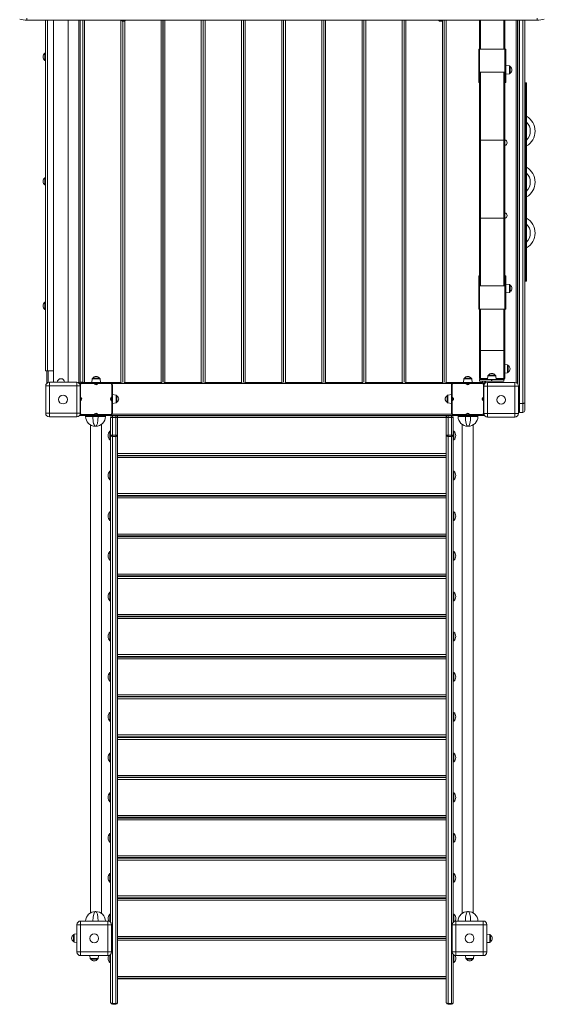
# Model space of a CAD drawing. Units: millimetres. Extents: x -13351 to 20534, y -8476 to 5115.
# Drawn here: x -1096 to 344, y -8476 to -5772 of the extents above; entities that cross this region are included whole.
import ezdxf

# ---------------------------------------------------------------- set-up
doc = ezdxf.new("R2010")
doc.units = ezdxf.units.MM

msp = doc.modelspace()

# ---------------------------------------------------------------- linework, layer by layer
at = {"color": 7, "linetype": 'Continuous', "lineweight": 15}
for p, q in [((-1076.2, -5767.5), (-1076.2, -5773.3)), ((323.8, -5773.3), (-1076.2, -5773.3)), ((-1024.8, -6735.7), (-1024.8, -5773.3)), ((-1002.8, -5773.3), (-1002.8, -6767.7)), ((-962.8, -6767.7), (-962.8, -5773.3)), ((-929.8, -5773.3), (-929.8, -6767.2)), ((-923.1, -6767.2), (-923.1, -5773.3)), ((-816.2, -5773.3), (-816.2, -5774.3)), ((-806.2, -5774.3), (-816.2, -5774.3)), ((-813.1, -6767.2), (-813.1, -5775.6)), ((-812.8, -6767.2), (-812.8, -5775.6)), ((-806.2, -5774.3), (-806.2, -5773.3)), ((-702.8, -6767.2), (-702.8, -5773.3)), ((-702.6, -6767.2), (-702.6, -5773.3)), ((-592.6, -6767.2), (-592.6, -5773.3)), ((-592.3, -6767.2), (-592.3, -5773.3)), ((-482.3, -6767.2), (-482.3, -5773.3)), ((-482.1, -6767.2), (-482.1, -5773.3)), ((-372.1, -6767.2), (-372.1, -5773.3)), ((-371.8, -6767.2), (-371.8, -5773.3)), ((-261.8, -6767.2), (-261.8, -5773.3)), ((-261.6, -6767.2), (-261.6, -5773.3)), ((-151.6, -6767.2), (-151.6, -5773.3)), ((-151.3, -6767.2), (-151.3, -5773.3)), ((-41.3, -6767.2), (-41.3, -5773.3)), ((-41.1, -6767.2), (-41.1, -5773.3)), ((53.8, -5773.3), (53.8, -5774.3)), ((63.8, -5774.3), (53.8, -5774.3)), ((63.8, -5774.3), (63.8, -5773.3)), ((68.9, -6767.2), (68.9, -5773.3)), ((69.2, -6767.2), (69.2, -5773.3)), ((165.6, -5852.5), (165.6, -5773.3)), ((235.6, -5773.3), (235.6, -5852.5)), ((270.2, -5773.3), (270.2, -6769.2)), ((270.8, -6772.4), (270.8, -5773.3)), ((289.8, -5773.3), (289.8, -6824.6)), ((323.8, -5767.5), (323.8, -5773.3)), ((-1024.8, -5863.6), (-1026.8, -5863.6)), ((-1026.8, -5883.6), (-1026.8, -5863.6)), ((163.6, -5916.3), (163.6, -5852.5)), ((163.6, -5852.5), (165.6, -5852.5)), ((165.6, -5852.5), (165.6, -5916.3)), ((165.6, -5852.5), (235.6, -5852.5)), ((235.6, -5916.3), (235.6, -5852.5)), ((235.6, -5852.5), (237.6, -5852.5)), ((237.6, -5852.5), (237.6, -5916.3)), ((-1026.8, -5883.6), (-1024.8, -5883.6)), ((165.6, -5916.3), (163.6, -5916.3)), ((163.6, -5916.3), (163.6, -5921.1)), ((163.6, -5921.1), (163.6, -5936.4)), ((165.6, -6103.5), (165.6, -5916.3)), ((165.6, -5916.3), (235.6, -5916.3)), ((235.6, -5916.3), (235.6, -6103.5)), ((237.6, -5916.3), (235.6, -5916.3)), ((247.8, -5898.7), (237.6, -5897.7)), ((237.6, -5916.3), (237.6, -5921.1)), ((237.6, -5921.7), (247.8, -5920.6)), ((237.6, -5921.1), (237.6, -5936.4)), ((249.6, -5900.7), (249.6, -5918.6)), ((163.6, -5936.4), (163.6, -5944)), ((163.6, -5944), (165.6, -5944)), ((235.6, -5944), (237.6, -5944)), ((237.6, -5936.4), (237.6, -5944)), ((291.8, -5945.3), (289.8, -5945.3)), ((291.8, -5970.3), (291.8, -5945.3)), ((291.8, -5945.3), (294.8, -5945.3)), ((294.8, -5945.3), (294.8, -5970.3)), ((270.8, -5954.1), (270.2, -5954.8)), ((294.8, -5970.3), (291.8, -5970.3)), ((291.8, -5970.3), (291.8, -6465.3)), ((294.8, -5970.3), (294.8, -6465.3)), ((165.6, -6315.8), (165.6, -6103.5)), ((168.6, -6102.4), (168.6, -6316.9)), ((232.6, -6102.4), (168.6, -6102.4)), ((168.6, -6102.4), (232.6, -6102.4)), ((168.6, -6102.4), (168.6, -6102.4)), ((232.6, -6316.9), (232.6, -6102.4)), ((232.6, -6102.4), (232.6, -6102.4)), ((235.6, -6103.5), (235.6, -6315.8)), ((-1024.8, -6205.7), (-1026.8, -6205.7)), ((-1026.8, -6225.7), (-1026.8, -6205.7)), ((-1026.8, -6225.7), (-1024.8, -6225.7)), ((165.6, -6503.1), (165.6, -6315.8)), ((168.6, -6316.9), (232.6, -6316.9)), ((168.6, -6316.9), (168.6, -6317)), ((232.6, -6317), (168.6, -6317)), ((232.6, -6316.9), (232.6, -6317)), ((235.6, -6315.8), (235.6, -6503.1)), ((165.6, -6475.3), (163.6, -6475.3)), ((163.6, -6475.3), (163.6, -6482.9)), ((163.6, -6482.9), (163.6, -6498.2)), ((237.6, -6475.3), (235.6, -6475.3)), ((237.6, -6475.3), (237.6, -6482.9)), ((237.6, -6482.9), (237.6, -6498.2)), ((270.2, -6480.7), (270.8, -6481.4)), ((291.8, -6465.3), (294.8, -6465.3)), ((291.8, -6490.3), (291.8, -6465.3)), ((294.8, -6465.3), (294.8, -6490.3)), ((163.6, -6498.2), (163.6, -6503.1)), ((163.6, -6503.1), (165.6, -6503.1)), ((163.6, -6566.8), (163.6, -6503.1)), ((165.6, -6503.1), (165.6, -6566.8)), ((165.6, -6503.1), (235.6, -6503.1)), ((235.6, -6566.8), (235.6, -6503.1)), ((235.6, -6503.1), (237.6, -6503.1)), ((247.8, -6498.7), (237.6, -6497.7)), ((237.6, -6498.2), (237.6, -6503.1)), ((237.6, -6503.1), (237.6, -6566.8)), ((249.6, -6500.7), (249.6, -6518.6)), ((291.8, -6490.3), (289.8, -6490.3)), ((294.8, -6490.3), (291.8, -6490.3)), ((237.6, -6521.7), (247.8, -6520.6)), ((-1024.8, -6547.7), (-1026.8, -6547.7)), ((-1026.8, -6567.7), (-1026.8, -6547.7)), ((-1026.8, -6567.7), (-1024.8, -6567.7)), ((165.6, -6566.8), (163.6, -6566.8)), ((165.6, -6682.8), (165.6, -6566.8)), ((165.6, -6566.8), (235.6, -6566.8)), ((235.6, -6566.8), (235.6, -6682.8)), ((237.6, -6566.8), (235.6, -6566.8)), ((165.6, -6757.1), (165.6, -6682.8)), ((168.6, -6680.5), (168.6, -6757.3)), ((232.6, -6680.5), (168.6, -6680.5)), ((232.6, -6757.3), (232.6, -6680.5)), ((235.6, -6682.8), (235.6, -6757.1)), ((242.8, -6719.8), (235.6, -6719.1)), ((244.6, -6721.8), (244.6, -6739.7)), ((-1024.8, -6735.7), (-1019.8, -6735.7)), ((-1021.8, -6735.7), (-1021.8, -6769.2)), ((-1019.8, -6735.7), (-1002.8, -6735.7)), ((-897.2, -6758.3), (-898.3, -6768.5)), ((-895.2, -6756.5), (-877.3, -6756.5)), ((-874.3, -6768.5), (-875.3, -6758.3)), ((-813.1, -6743.2), (-812.8, -6743.2)), ((-702.8, -6743.2), (-702.6, -6743.2)), ((-592.6, -6743.2), (-592.3, -6743.2)), ((-482.3, -6743.2), (-482.1, -6743.2)), ((-372.1, -6743.2), (-371.8, -6743.2)), ((-261.8, -6743.2), (-261.6, -6743.2)), ((-151.6, -6743.2), (-151.3, -6743.2)), ((-41.3, -6743.2), (-41.1, -6743.2)), ((68.9, -6743.2), (69.2, -6743.2)), ((122.7, -6758.3), (121.6, -6768.5)), ((124.7, -6756.5), (142.6, -6756.5)), ((145.6, -6768.5), (144.6, -6758.3)), ((165.6, -6757.1), (165.6, -6757.1)), ((165.6, -6764.1), (165.6, -6760.1)), ((198.6, -6760.1), (165.6, -6760.1)), ((167.6, -6760), (167.6, -6760.1)), ((168.6, -6757.3), (168.6, -6760.1)), ((188.7, -6749.9), (187.6, -6760.1)), ((190.7, -6748.1), (208.6, -6748.1)), ((198.6, -6764.1), (198.6, -6760.1)), ((199.6, -6760.1), (198.6, -6760.1)), ((199.6, -6764.1), (199.6, -6760.1)), ((232.6, -6760.1), (199.6, -6760.1)), ((211.6, -6760.1), (210.5, -6749.9)), ((232.6, -6760.1), (232.6, -6757.3)), ((232.6, -6764.1), (232.6, -6760.1)), ((235.6, -6742.4), (242.8, -6741.7)), ((235.6, -6757.1), (235.6, -6757.1)), ((-1024.6, -6777.7), (-1014.6, -6777.7)), ((-1024.6, -6852.7), (-1024.6, -6777.7)), ((-1021.8, -6769.2), (-1019.9, -6769.2)), ((-1014.6, -6767.7), (-1014.6, -6777.7)), ((-1014.6, -6767.7), (-939.6, -6767.7)), ((-1014.6, -6777.7), (-1014.6, -6852.7)), ((-939.6, -6777.7), (-1014.6, -6777.7)), ((-992.8, -6767.7), (-992.8, -6767.7)), ((-972.8, -6767.7), (-972.8, -6767.7)), ((-939.6, -6777.7), (-939.6, -6767.7)), ((-939.6, -6852.7), (-939.6, -6777.7)), ((-939.6, -6777.7), (-929.6, -6777.7)), ((-934.4, -6769.2), (-933.8, -6769.2)), ((-933.8, -6769.2), (-930.8, -6769.2)), ((-929.8, -6767.2), (-931.2, -6767.2)), ((-930.8, -6768.2), (-931.2, -6768.2)), ((-930.8, -6768.5), (-930.8, -6768.2)), ((-930.8, -6771.2), (-930.8, -6768.5)), ((-930.8, -6772.7), (-930.8, -6771.2)), ((-929.8, -6767.2), (-922.7, -6767.2)), ((-929.8, -6768.5), (-929.8, -6767.2)), ((-929.6, -6777.7), (-929.6, -6852.7)), ((-929.4, -6775.5), (-929.4, -6807.1)), ((-924.4, -6770.5), (-924.4, -6768.5)), ((-924.4, -6768.5), (-892.8, -6768.5)), ((-892.8, -6770.5), (-924.4, -6770.5)), ((-918.1, -6768.2), (-919.9, -6768.2)), ((-898.2, -6768.2), (-918.1, -6768.2)), ((-892.8, -6768.5), (-892.8, -6770.5)), ((-892.8, -6768.5), (-880, -6768.5)), ((-888.9, -6770.4), (-890.5, -6771.6)), ((-889.5, -6772.8), (-890.5, -6771.6)), ((-888, -6771.5), (-889.5, -6772.8)), ((-888.9, -6770.4), (-888, -6771.5)), ((-884.9, -6771.5), (-883.9, -6770.4)), ((-884.9, -6771.5), (-883.3, -6772.8)), ((-883.9, -6770.4), (-882.4, -6771.6)), ((-882.4, -6771.6), (-883.3, -6772.8)), ((-880, -6768.5), (-880, -6770.5)), ((-880, -6768.5), (-848.4, -6768.5)), ((-848.4, -6770.5), (-880, -6770.5)), ((-818.1, -6768.2), (-874.3, -6768.2)), ((-848.4, -6768.5), (-848.4, -6770.5)), ((-843.4, -6807.1), (-843.4, -6775.5)), ((-841.4, -6775.5), (-843.4, -6775.5)), ((-841.4, -6775.5), (-841.4, -6807.1)), ((-816.2, -6768.2), (-818.1, -6768.2)), ((-813.5, -6767.2), (-812.4, -6767.2)), ((-807.8, -6768.2), (-809.7, -6768.2)), ((-707.8, -6768.2), (-807.8, -6768.2)), ((-706, -6768.2), (-707.8, -6768.2)), ((-703.2, -6767.2), (-702.2, -6767.2)), ((-697.6, -6768.2), (-699.4, -6768.2)), ((-597.6, -6768.2), (-697.6, -6768.2)), ((-595.7, -6768.2), (-597.6, -6768.2)), ((-593, -6767.2), (-591.9, -6767.2)), ((-587.3, -6768.2), (-589.2, -6768.2)), ((-487.3, -6768.2), (-587.3, -6768.2)), ((-485.5, -6768.2), (-487.3, -6768.2)), ((-482.7, -6767.2), (-481.7, -6767.2)), ((-477.1, -6768.2), (-478.9, -6768.2)), ((-377.1, -6768.2), (-477.1, -6768.2)), ((-375.2, -6768.2), (-377.1, -6768.2)), ((-372.5, -6767.2), (-371.4, -6767.2)), ((-366.8, -6768.2), (-368.7, -6768.2)), ((-266.8, -6768.2), (-366.8, -6768.2)), ((-265, -6768.2), (-266.8, -6768.2)), ((-262.2, -6767.2), (-261.2, -6767.2)), ((-256.6, -6768.2), (-258.4, -6768.2)), ((-156.6, -6768.2), (-256.6, -6768.2)), ((-154.7, -6768.2), (-156.6, -6768.2)), ((-152, -6767.2), (-150.9, -6767.2)), ((-146.3, -6768.2), (-148.2, -6768.2)), ((-46.3, -6768.2), (-146.3, -6768.2)), ((-44.5, -6768.2), (-46.3, -6768.2)), ((-41.7, -6767.2), (-40.7, -6767.2)), ((-36.1, -6768.2), (-37.9, -6768.2)), ((63.9, -6768.2), (-36.1, -6768.2)), ((65.8, -6768.2), (63.9, -6768.2)), ((68.5, -6767.2), (69.6, -6767.2)), ((74.2, -6768.2), (72.3, -6768.2)), ((121.7, -6768.2), (74.2, -6768.2)), ((88.6, -6807.1), (88.6, -6775.5)), ((90.6, -6775.5), (88.6, -6775.5)), ((90.6, -6775.5), (90.6, -6807.1)), ((95.6, -6770.5), (95.6, -6768.5)), ((95.6, -6768.5), (127.2, -6768.5)), ((127.2, -6770.5), (95.6, -6770.5)), ((127.2, -6770.5), (127.2, -6768.5)), ((127.2, -6768.5), (140, -6768.5)), ((129.5, -6771.6), (131.1, -6770.4)), ((130.5, -6772.8), (129.5, -6771.6)), ((130.5, -6772.8), (132, -6771.5)), ((131.1, -6770.4), (132, -6771.5)), ((135.1, -6771.5), (136.1, -6770.4)), ((136.7, -6772.8), (135.1, -6771.5)), ((137.6, -6771.6), (136.1, -6770.4)), ((137.6, -6771.6), (136.7, -6772.8)), ((140, -6770.5), (140, -6768.5)), ((140, -6768.5), (171.6, -6768.5)), ((171.6, -6770.5), (140, -6770.5)), ((174.2, -6768.2), (145.6, -6768.2)), ((198.6, -6764.1), (165.6, -6764.1)), ((171.6, -6770.5), (171.6, -6768.5)), ((176, -6768.2), (174.2, -6768.2)), ((176.6, -6807.1), (176.6, -6775.5)), ((177.5, -6778.1), (187.5, -6778.1)), ((177.5, -6853.1), (177.5, -6778.1)), ((178.2, -6768.5), (178.2, -6767.2)), ((178.2, -6767.2), (179.5, -6767.2)), ((179.2, -6768.2), (179.5, -6768.2)), ((179.2, -6768.5), (179.2, -6768.2)), ((179.2, -6771.2), (179.2, -6768.5)), ((182.2, -6769.2), (179.2, -6769.2)), ((179.2, -6772.6), (179.2, -6771.2)), ((182.9, -6769.2), (182.2, -6769.2)), ((187.5, -6768.1), (187.5, -6778.1)), ((187.5, -6768.1), (262.5, -6768.1)), ((262.5, -6778.1), (187.5, -6778.1)), ((187.5, -6778.1), (187.5, -6853.1)), ((199.6, -6764.1), (198.6, -6764.1)), ((232.6, -6764.1), (199.6, -6764.1)), ((262.5, -6778.1), (262.5, -6768.1)), ((262.5, -6778.1), (272.5, -6778.1)), ((262.5, -6853.1), (262.5, -6778.1)), ((270.2, -6769.2), (267.1, -6769.2)), ((272.5, -6778.1), (272.5, -6853.1)), ((-929.5, -6811), (-929.6, -6810.9)), ((-928.3, -6809.4), (-929.5, -6811)), ((-928.4, -6811.9), (-929.5, -6811)), ((-927.1, -6810.4), (-928.4, -6811.9)), ((-928.3, -6809.4), (-927.1, -6810.4)), ((-845.7, -6810.4), (-844.5, -6809.4)), ((-844.5, -6811.9), (-845.7, -6810.4)), ((-843.3, -6811), (-844.5, -6809.4)), ((-843.3, -6811), (-844.5, -6811.9)), ((-841.4, -6807.1), (-843.4, -6807.1)), ((-831.2, -6802.6), (-841.4, -6801.5)), ((-841.4, -6807.1), (-841.4, -6819.9)), ((-829.4, -6804.6), (-829.4, -6822.4)), ((76.6, -6822.4), (76.6, -6804.6)), ((88.6, -6801.5), (78.4, -6802.6)), ((90.6, -6807.1), (88.6, -6807.1)), ((88.6, -6819.9), (88.6, -6807.1)), ((91.7, -6809.4), (90.5, -6811)), ((91.6, -6811.9), (90.5, -6811)), ((92.9, -6810.4), (91.6, -6811.9)), ((91.7, -6809.4), (92.9, -6810.4)), ((174.3, -6810.4), (175.5, -6809.4)), ((175.5, -6811.9), (174.3, -6810.4)), ((176.7, -6811), (175.5, -6809.4)), ((176.7, -6811), (175.5, -6811.9)), ((-929.6, -6816.1), (-929.5, -6816)), ((-929.5, -6816), (-928.4, -6815)), ((-928.3, -6817.5), (-929.5, -6816)), ((-929.4, -6819.9), (-929.4, -6851.5)), ((-927.1, -6816.6), (-928.4, -6815)), ((-927.1, -6816.6), (-928.3, -6817.5)), ((-844.5, -6815), (-845.7, -6816.6)), ((-844.5, -6817.5), (-845.7, -6816.6)), ((-844.5, -6815), (-843.3, -6816)), ((-843.3, -6816), (-844.5, -6817.5)), ((-843.4, -6851.5), (-843.4, -6819.9)), ((-841.4, -6819.9), (-843.4, -6819.9)), ((-841.4, -6819.9), (-841.4, -6851.5)), ((-841.4, -6825.5), (-831.2, -6824.4)), ((78.4, -6824.4), (88.6, -6825.5)), ((88.6, -6851.5), (88.6, -6819.9)), ((90.6, -6819.9), (88.6, -6819.9)), ((90.5, -6816), (91.6, -6815)), ((91.7, -6817.5), (90.5, -6816)), ((90.6, -6819.9), (90.6, -6851.5)), ((92.9, -6816.6), (91.6, -6815)), ((92.9, -6816.6), (91.7, -6817.5)), ((175.5, -6815), (174.3, -6816.6)), ((175.5, -6817.5), (174.3, -6816.6)), ((175.5, -6815), (176.7, -6816)), ((176.7, -6816), (175.5, -6817.5)), ((176.6, -6851.5), (176.6, -6819.9)), ((284.8, -6825.5), (275.8, -6825.5)), ((275.8, -6825.5), (275.8, -6850.3)), ((284.8, -6850.3), (284.8, -6825.5)), ((289.8, -6824.6), (289.8, -6845.3)), ((-1024.6, -6852.7), (-1014.6, -6852.7)), ((-1014.6, -6852.7), (-939.6, -6852.7)), ((-1014.6, -6862.7), (-1014.6, -6852.7)), ((-939.6, -6862.7), (-1014.6, -6862.7)), ((-939.6, -6852.7), (-929.6, -6852.7)), ((-939.6, -6852.7), (-939.6, -6862.7)), ((-930.8, -6859.2), (-930.8, -6857.4)), ((-930.8, -6859.2), (-915.1, -6859.2)), ((-924.4, -6856.5), (-924.4, -6858.5)), ((-924.4, -6856.5), (-892.8, -6856.5)), ((-892.8, -6858.5), (-924.4, -6858.5)), ((-915.1, -6861.5), (-915.1, -6858.5)), ((-915.1, -6861.5), (-895.1, -6861.5)), ((-895.1, -6861.5), (-895.1, -6858.5)), ((-895.1, -6861.5), (-880.6, -6861.5)), ((-892.8, -6856.5), (-892.8, -6858.5)), ((-880.6, -6858.5), (-892.8, -6858.5)), ((-890.5, -6855.4), (-889.5, -6854.2)), ((-890.5, -6855.4), (-888.9, -6856.6)), ((-889.5, -6854.2), (-888, -6855.4)), ((-888, -6855.4), (-888.9, -6856.6)), ((-883.3, -6854.2), (-884.9, -6855.4)), ((-883.9, -6856.6), (-884.9, -6855.4)), ((-882.4, -6855.4), (-883.9, -6856.6)), ((-883.3, -6854.2), (-882.4, -6855.4)), ((-880.6, -6861.5), (-880.6, -6858.5)), ((-880, -6858.5), (-880.6, -6858.5)), ((-880.6, -6861.5), (-860.6, -6861.5)), ((-880, -6856.5), (-880, -6858.5)), ((-880, -6856.5), (-848.4, -6856.5)), ((-848.4, -6858.5), (-880, -6858.5)), ((-860.6, -6861.5), (-860.6, -6858.5)), ((-860.6, -6859.2), (106.9, -6859.2)), ((-848.4, -6858.5), (-848.4, -6856.5)), ((-846.4, -6864.3), (-846.4, -6913.3)), ((-841.4, -6864.3), (-846.4, -6864.3)), ((-841.4, -6851.5), (-843.4, -6851.5)), ((-841.4, -6864.3), (-841.4, -6859.3)), ((-841.4, -6859.3), (-832.4, -6859.3)), ((-841.4, -6913.3), (-841.4, -6864.3)), ((-841.4, -6864.3), (-832.4, -6864.3)), ((-832.4, -6859.3), (-832.4, -6864.3)), ((-832.4, -6864.3), (-832.4, -6913.3)), ((-827.4, -6864.3), (-832.4, -6864.3)), ((-827.4, -6859.3), (-827.4, -6859.2)), ((-827.4, -6859.3), (74.6, -6859.3)), ((-827.4, -6859.3), (-827.4, -6864.3)), ((-827.4, -6864.3), (74.6, -6864.3)), ((-827.4, -6913.3), (-827.4, -6864.3)), ((74.6, -6859.3), (74.6, -6859.2)), ((74.6, -6859.3), (74.6, -6864.3)), ((74.6, -6864.3), (79.6, -6864.3)), ((74.6, -6913.3), (74.6, -6864.3)), ((79.6, -6859.3), (79.6, -6864.3)), ((88.6, -6859.3), (79.6, -6859.3)), ((79.6, -6864.3), (79.6, -6913.3)), ((88.6, -6864.3), (79.6, -6864.3)), ((88.6, -6851.5), (90.6, -6851.5)), ((88.6, -6864.3), (88.6, -6859.3)), ((88.6, -6913.3), (88.6, -6864.3)), ((88.6, -6864.3), (93.6, -6864.3)), ((93.6, -6864.3), (93.6, -6913.3)), ((95.6, -6858.5), (95.6, -6856.5)), ((95.6, -6856.5), (127.2, -6856.5)), ((127.2, -6858.5), (95.6, -6858.5)), ((106.9, -6861.5), (106.9, -6858.5)), ((106.9, -6861.5), (126.9, -6861.5)), ((126.9, -6861.5), (126.9, -6858.5)), ((126.9, -6861.5), (141.4, -6861.5)), ((127.2, -6858.5), (127.2, -6856.5)), ((140, -6858.5), (127.2, -6858.5)), ((129.5, -6855.4), (130.5, -6854.2)), ((131.1, -6856.6), (129.5, -6855.4)), ((132, -6855.4), (130.5, -6854.2)), ((132, -6855.4), (131.1, -6856.6)), ((135.1, -6855.4), (136.7, -6854.2)), ((136.1, -6856.6), (135.1, -6855.4)), ((136.1, -6856.6), (137.6, -6855.4)), ((136.7, -6854.2), (137.6, -6855.4)), ((140, -6858.5), (140, -6856.5)), ((140, -6856.5), (171.6, -6856.5)), ((171.6, -6858.5), (140, -6858.5)), ((141.4, -6861.5), (141.4, -6858.5)), ((141.4, -6861.5), (161.4, -6861.5)), ((161.4, -6861.5), (161.4, -6858.5)), ((161.4, -6859.2), (179.2, -6859.2)), ((171.6, -6858.5), (171.6, -6856.5)), ((177.5, -6853.1), (187.5, -6853.1)), ((179.2, -6859.2), (179.2, -6858.6)), ((187.5, -6853.1), (262.5, -6853.1)), ((187.5, -6863.1), (187.5, -6853.1)), ((262.5, -6863.1), (187.5, -6863.1)), ((262.5, -6853.1), (272.5, -6853.1)), ((262.5, -6853.1), (262.5, -6863.1)), ((284.8, -6850.3), (275.8, -6850.3)), ((-901.4, -6885), (-901.4, -8224.6)), ((-887.6, -6888.5), (-888.1, -6888.5)), ((-871.4, -8226.5), (-871.4, -6883.1)), ((118.6, -6883.7), (118.6, -8225.9)), ((134.4, -6888.5), (133.9, -6888.5)), ((148.6, -8225.1), (148.6, -6884.5)), ((-846.4, -6902.1), (-848.4, -6902.1)), ((-848.4, -6926.1), (-848.4, -6902.1)), ((-846.4, -6913.3), (-841.4, -6913.3)), ((-846.4, -6913.3), (-846.4, -8250.7)), ((-841.4, -6913.3), (-832.4, -6913.3)), ((-841.4, -6916.2), (-841.4, -6913.3)), ((-841.4, -6916.2), (-832.4, -6916.2)), ((-841.4, -8473.9), (-841.4, -6916.2)), ((-827.4, -6913.3), (-832.4, -6913.3)), ((-832.4, -6913.3), (-832.4, -6916.2)), ((-832.4, -6916.2), (-832.4, -8473.9)), ((-827.4, -8471), (-827.4, -6913.3)), ((74.6, -6913.3), (79.6, -6913.3)), ((74.6, -8471), (74.6, -6913.3)), ((88.6, -6913.3), (79.6, -6913.3)), ((79.6, -6913.3), (79.6, -6916.2)), ((88.6, -6916.2), (79.6, -6916.2)), ((79.6, -6916.2), (79.6, -8473.9)), ((93.6, -6913.3), (88.6, -6913.3)), ((88.6, -6916.2), (88.6, -6913.3)), ((88.6, -8473.9), (88.6, -6916.2)), ((95.6, -6902.1), (93.6, -6902.1)), ((93.6, -6913.3), (93.6, -8250.7)), ((95.6, -6902.1), (95.6, -6926.1)), ((-848.4, -6926.1), (-846.4, -6926.1)), ((93.6, -6926.1), (95.6, -6926.1)), ((-827.4, -6963.3), (74.6, -6963.3)), ((-827.4, -6968.3), (74.6, -6968.3)), ((-827.4, -6969.4), (74.6, -6969.4)), ((-827.4, -6974.4), (74.6, -6974.4)), ((-846.4, -7011.6), (-848.4, -7011.6)), ((-848.4, -7035.6), (-848.4, -7011.6)), ((95.6, -7011.6), (93.6, -7011.6)), ((95.6, -7011.6), (95.6, -7035.6)), ((-848.4, -7035.6), (-846.4, -7035.6)), ((93.6, -7035.6), (95.6, -7035.6)), ((-827.4, -7073.3), (74.6, -7073.3)), ((-827.4, -7078.3), (74.6, -7078.3)), ((-827.4, -7080.3), (74.6, -7080.3)), ((-827.4, -7085.3), (74.6, -7085.3)), ((-846.4, -7123), (-848.4, -7123)), ((-848.4, -7147), (-848.4, -7123)), ((95.6, -7123), (93.6, -7123)), ((95.6, -7123), (95.6, -7147)), ((-848.4, -7147), (-846.4, -7147)), ((93.6, -7147), (95.6, -7147)), ((-827.4, -7184.6), (74.6, -7184.6)), ((-827.4, -7189.6), (74.6, -7189.6)), ((-827.4, -7190.8), (74.6, -7190.8)), ((-827.4, -7190.9), (74.6, -7190.9)), ((-827.4, -7195.9), (74.6, -7195.9)), ((-846.4, -7232.5), (-848.4, -7232.5)), ((-848.4, -7256.5), (-848.4, -7232.5)), ((95.6, -7232.5), (93.6, -7232.5)), ((95.6, -7232.5), (95.6, -7256.5)), ((-848.4, -7256.5), (-846.4, -7256.5)), ((93.6, -7256.5), (95.6, -7256.5)), ((-827.4, -7294.3), (74.6, -7294.3)), ((-827.4, -7299.3), (74.6, -7299.3)), ((-827.4, -7301.3), (74.6, -7301.3)), ((-827.4, -7306.3), (74.6, -7306.3)), ((-846.4, -7344), (-848.4, -7344)), ((-848.4, -7368), (-848.4, -7344)), ((95.6, -7344), (93.6, -7344)), ((95.6, -7344), (95.6, -7368)), ((-848.4, -7368), (-846.4, -7368)), ((93.6, -7368), (95.6, -7368)), ((-827.4, -7405.2), (74.6, -7405.2)), ((-827.4, -7410.2), (74.6, -7410.2)), ((-827.4, -7410.2), (74.6, -7410.2)), ((-827.4, -7411.4), (74.6, -7411.4)), ((-827.4, -7416.4), (74.6, -7416.4)), ((-846.4, -7453.5), (-848.4, -7453.5)), ((-848.4, -7477.5), (-848.4, -7453.5)), ((95.6, -7453.5), (93.6, -7453.5)), ((95.6, -7453.5), (95.6, -7477.5)), ((-848.4, -7477.5), (-846.4, -7477.5)), ((93.6, -7477.5), (95.6, -7477.5)), ((-827.4, -7515.3), (74.6, -7515.3)), ((-827.4, -7520.3), (74.6, -7520.3)), ((-827.4, -7522.3), (74.6, -7522.3)), ((-827.4, -7527.3), (74.6, -7527.3)), ((-846.4, -7564.8), (-848.4, -7564.8)), ((-848.4, -7588.8), (-848.4, -7564.8)), ((95.6, -7564.8), (93.6, -7564.8)), ((95.6, -7564.8), (95.6, -7588.8)), ((-848.4, -7588.8), (-846.4, -7588.8)), ((93.6, -7588.8), (95.6, -7588.8)), ((-827.4, -7625.8), (74.6, -7625.8)), ((-827.4, -7630.8), (74.6, -7630.8)), ((-827.4, -7631.8), (74.6, -7631.8)), ((-827.4, -7636.8), (74.6, -7636.8)), ((-846.4, -7674.2), (-848.4, -7674.2)), ((-848.4, -7698.2), (-848.4, -7674.2)), ((95.6, -7674.2), (93.6, -7674.2)), ((95.6, -7674.2), (95.6, -7698.2)), ((-848.4, -7698.2), (-846.4, -7698.2)), ((93.6, -7698.2), (95.6, -7698.2)), ((-827.4, -7736.2), (74.6, -7736.2)), ((-827.4, -7741.2), (74.6, -7741.2)), ((-827.4, -7743.2), (74.6, -7743.2)), ((-827.4, -7743.3), (74.6, -7743.3)), ((-827.4, -7748.3), (74.6, -7748.3)), ((-846.4, -7786.1), (-848.4, -7786.1)), ((-848.4, -7810.1), (-848.4, -7786.1)), ((95.6, -7786.1), (93.6, -7786.1)), ((95.6, -7786.1), (95.6, -7810.1)), ((-848.4, -7810.1), (-846.4, -7810.1)), ((93.6, -7810.1), (95.6, -7810.1)), ((-827.4, -7847.4), (74.6, -7847.4)), ((-827.4, -7852.4), (74.6, -7852.4)), ((-827.4, -7853.2), (74.6, -7853.2)), ((-827.4, -7858.2), (74.6, -7858.2)), ((-846.4, -7895.6), (-848.4, -7895.6)), ((-848.4, -7919.6), (-848.4, -7895.6)), ((95.6, -7895.6), (93.6, -7895.6)), ((95.6, -7895.6), (95.6, -7919.6)), ((-848.4, -7919.6), (-846.4, -7919.6)), ((93.6, -7919.6), (95.6, -7919.6)), ((-827.4, -7957.3), (74.6, -7957.3)), ((-827.4, -7962.3), (74.6, -7962.3)), ((-827.4, -7964.3), (74.6, -7964.3)), ((-827.4, -7969.3), (74.6, -7969.3)), ((-846.4, -8007), (-848.4, -8007)), ((-848.4, -8031), (-848.4, -8007)), ((-848.4, -8031), (-846.4, -8031)), ((95.6, -8007), (93.6, -8007)), ((93.6, -8031), (95.6, -8031)), ((95.6, -8007), (95.6, -8031)), ((-827.4, -8067.9), (74.6, -8067.9)), ((-827.4, -8072.9), (74.6, -8072.9)), ((-827.4, -8074.8), (74.6, -8074.8)), ((-827.4, -8079.8), (74.6, -8079.8)), ((-846.4, -8116.5), (-848.4, -8116.5)), ((-848.4, -8140.5), (-848.4, -8116.5)), ((95.6, -8116.5), (93.6, -8116.5)), ((95.6, -8116.5), (95.6, -8140.5)), ((-848.4, -8140.5), (-846.4, -8140.5)), ((93.6, -8140.5), (95.6, -8140.5)), ((-827.4, -8178.3), (74.6, -8178.3)), ((-827.4, -8183.3), (74.6, -8183.3)), ((-827.4, -8185.3), (74.6, -8185.3)), ((-827.4, -8190.3), (74.6, -8190.3)), ((-928.9, -8247.3), (-928.9, -8257.3)), ((-928.9, -8247.3), (-853.9, -8247.3)), ((-888.1, -8221.1), (-887.6, -8221.1)), ((-853.9, -8247.3), (-853.9, -8257.3)), ((-846.4, -8228), (-848.4, -8228)), ((-848.4, -8248.9), (-848.4, -8228)), ((95.6, -8228), (93.6, -8228)), ((95.6, -8228), (95.6, -8248.9)), ((101.1, -8247.3), (176.1, -8247.3)), ((101.1, -8247.3), (101.1, -8257.3)), ((133.9, -8221.1), (134.4, -8221.1)), ((176.1, -8247.3), (176.1, -8257.3)), ((-938.9, -8257.3), (-928.9, -8257.3)), ((-938.9, -8332.3), (-938.9, -8257.3)), ((-928.9, -8257.3), (-928.9, -8332.3)), ((-853.9, -8257.3), (-928.9, -8257.3)), ((-853.9, -8332.3), (-853.9, -8257.3)), ((-843.9, -8257.3), (-853.9, -8257.3)), ((-843.9, -8257.3), (-843.9, -8332.3)), ((91.1, -8332.3), (91.1, -8257.3)), ((91.1, -8257.3), (101.1, -8257.3)), ((101.1, -8257.3), (101.1, -8332.3)), ((176.1, -8257.3), (101.1, -8257.3)), ((176.1, -8332.3), (176.1, -8257.3)), ((186.1, -8257.3), (176.1, -8257.3)), ((186.1, -8257.3), (186.1, -8332.3)), ((-948.4, -8303.3), (-948.4, -8285.4)), ((-938.9, -8282.6), (-946.6, -8283.4)), ((-827.4, -8289.3), (74.6, -8289.3)), ((-827.4, -8294.3), (74.6, -8294.3)), ((-827.4, -8295.2), (74.6, -8295.2)), ((-827.4, -8300.2), (74.6, -8300.2)), ((193.8, -8284), (186.1, -8283.2)), ((195.6, -8286), (195.6, -8303.8)), ((-946.6, -8305.2), (-938.9, -8306.1)), ((186.1, -8306.6), (193.8, -8305.8)), ((-928.9, -8332.3), (-938.9, -8332.3)), ((-928.9, -8332.3), (-853.9, -8332.3)), ((-928.9, -8332.3), (-928.9, -8342.3)), ((-853.9, -8342.3), (-928.9, -8342.3)), ((-903.2, -8342.3), (-902.4, -8350)), ((-882.5, -8351.8), (-900.4, -8351.8)), ((-880.5, -8350), (-879.7, -8342.3)), ((-853.9, -8332.3), (-843.9, -8332.3)), ((-853.9, -8332.3), (-853.9, -8342.3)), ((-848.4, -8361.5), (-848.4, -8340.6)), ((-846.4, -8338.9), (-846.4, -8471)), ((101.1, -8332.3), (91.1, -8332.3)), ((93.6, -8338.9), (93.6, -8471)), ((95.6, -8340.6), (95.6, -8361.5)), ((101.1, -8332.3), (176.1, -8332.3)), ((101.1, -8332.3), (101.1, -8342.3)), ((176.1, -8342.3), (101.1, -8342.3)), ((127, -8342.3), (127.8, -8350)), ((147.7, -8351.8), (129.8, -8351.8)), ((149.7, -8350), (150.5, -8342.3)), ((176.1, -8332.3), (186.1, -8332.3)), ((176.1, -8332.3), (176.1, -8342.3)), ((-848.4, -8361.5), (-846.4, -8361.5)), ((93.6, -8361.5), (95.6, -8361.5)), ((-827.4, -8399.3), (74.6, -8399.3)), ((-827.4, -8404.3), (74.6, -8404.3)), ((-827.4, -8406.3), (74.6, -8406.3)), ((-841.4, -8473.9), (-832.4, -8473.9)), ((-841.4, -8476), (-841.4, -8473.9)), ((-841.4, -8476), (-832.4, -8476)), ((-832.4, -8473.9), (-832.4, -8476)), ((88.6, -8473.9), (79.6, -8473.9)), ((79.6, -8473.9), (79.6, -8476)), ((88.6, -8476), (79.6, -8476)), ((88.6, -8476), (88.6, -8473.9))]:
    msp.add_line(p, q, dxfattribs=at)
at = {"color": 8, "linetype": 'Continuous', "lineweight": 15}
for p, q in [((-1019.8, -6735.7), (-1019.8, -5773.3)), ((-933.8, -5773.3), (-933.8, -6769.2)), ((-918.1, -6768.2), (-918.1, -5773.3)), ((-818.1, -6768.2), (-818.1, -5773.3)), ((-807.8, -6768.2), (-807.8, -5775.1)), ((-707.8, -6768.2), (-707.8, -5773.3)), ((-697.6, -6768.2), (-697.6, -5773.3)), ((-597.6, -6768.2), (-597.6, -5773.3)), ((-587.3, -6768.2), (-587.3, -5773.3)), ((-487.3, -6768.2), (-487.3, -5773.3)), ((-477.1, -6768.2), (-477.1, -5773.3)), ((-377.1, -6768.2), (-377.1, -5773.3)), ((-366.8, -6768.2), (-366.8, -5773.3)), ((-266.8, -6768.2), (-266.8, -5773.3)), ((-256.6, -6768.2), (-256.6, -5773.3)), ((-156.6, -6768.2), (-156.6, -5773.3)), ((-146.3, -6768.2), (-146.3, -5773.3)), ((-46.3, -6768.2), (-46.3, -5773.3)), ((-36.1, -6768.2), (-36.1, -5773.3)), ((63.9, -6768.2), (63.9, -5773.3)), ((74.2, -6768.2), (74.2, -5773.3)), ((168.6, -5773.3), (168.6, -5852.5)), ((232.6, -5852.5), (232.6, -5773.3)), ((266.2, -5773.3), (266.2, -6768.7)), ((275.8, -5773.3), (275.8, -6825.5)), ((284.8, -6825.5), (284.8, -5773.3)), ((163.6, -5921.1), (165.6, -5921.1)), ((168.6, -5916.3), (168.6, -6102.4)), ((232.6, -6102.4), (232.6, -5916.3)), ((235.6, -5921.1), (237.6, -5921.1)), ((247.8, -5920.6), (247.8, -5898.7)), ((163.6, -5936.4), (165.6, -5936.4)), ((235.6, -5936.4), (237.6, -5936.4)), ((168.6, -6317), (168.6, -6503.1)), ((232.6, -6503.1), (232.6, -6317)), ((163.6, -6482.9), (165.6, -6482.9)), ((235.6, -6482.9), (237.6, -6482.9)), ((163.6, -6498.2), (165.6, -6498.2)), ((235.6, -6498.2), (237.6, -6498.2)), ((247.8, -6520.6), (247.8, -6498.7)), ((168.6, -6566.8), (168.6, -6680.5)), ((232.6, -6680.5), (232.6, -6566.8)), ((242.8, -6741.7), (242.8, -6719.8)), ((-1017.8, -6735.7), (-1017.8, -6768.2)), ((-875.3, -6758.3), (-897.2, -6758.3)), ((144.6, -6758.3), (122.7, -6758.3)), ((187.9, -6757.3), (168.6, -6757.3)), ((210.5, -6749.9), (188.7, -6749.9)), ((232.6, -6757.3), (211.3, -6757.3)), ((-972.8, -6767.7), (-992.8, -6767.7)), ((-930.8, -6771.2), (-929.9, -6771.2)), ((-929.4, -6775.5), (-929.9, -6775.5)), ((-888.3, -6771.2), (-884.6, -6771.2)), ((-842.9, -6771.2), (90.1, -6771.2)), ((131.7, -6771.2), (135.4, -6771.2)), ((174.2, -6768.2), (174.2, -6764.1)), ((176.6, -6775.5), (177.9, -6775.5)), ((177.1, -6771.2), (179.2, -6771.2)), ((182.2, -6764.1), (182.2, -6769.2)), ((-929.4, -6807.1), (-929.6, -6807.1)), ((-831.2, -6824.4), (-831.2, -6802.6)), ((78.4, -6802.6), (78.4, -6824.4)), ((177.5, -6807.1), (176.6, -6807.1)), ((-929.4, -6819.9), (-929.6, -6819.9)), ((177.5, -6819.9), (176.6, -6819.9)), ((-929.4, -6851.5), (-929.6, -6851.5)), ((-842.5, -6855.2), (89.6, -6855.2)), ((177.5, -6851.5), (176.6, -6851.5)), ((177.5, -6855.2), (177.8, -6855.2)), ((-946.6, -8283.4), (-946.6, -8305.2)), ((193.8, -8305.8), (193.8, -8284)), ((-902.4, -8350), (-880.5, -8350)), ((127.8, -8350), (149.7, -8350))]:
    msp.add_line(p, q, dxfattribs=at)
at = {"color": 7, "linetype": 'Continuous', "lineweight": 15, "flags": 128}
for points in [[(165.6, -6103.5), (165.7, -6103.3), (165.8, -6103.1), (166.1, -6102.9), (166.5, -6102.7), (166.9, -6102.6), (167.5, -6102.5), (168, -6102.4), (168.6, -6102.4)], [(168.6, -6102.4), (168, -6102.4), (167.5, -6102.4), (166.9, -6102.6), (166.5, -6102.7), (166.1, -6102.9), (165.8, -6103.1), (165.7, -6103.3), (165.6, -6103.5)], [(232.6, -6102.4), (233.2, -6102.4), (233.8, -6102.5), (234.3, -6102.6), (234.7, -6102.7), (235.1, -6102.9), (235.4, -6103.1), (235.5, -6103.3), (235.6, -6103.5)], [(232.6, -6102.4), (233.2, -6102.4), (233.8, -6102.4), (234.3, -6102.6), (234.7, -6102.7), (235.1, -6102.9), (235.4, -6103.1), (235.5, -6103.3), (235.6, -6103.5)], [(165.6, -6315.8), (165.7, -6316), (165.8, -6316.2), (166.1, -6316.4), (166.5, -6316.6), (166.9, -6316.7), (167.5, -6316.8), (168, -6316.9), (168.6, -6316.9)], [(165.6, -6315.8), (165.7, -6316), (165.8, -6316.3), (166.1, -6316.5), (166.5, -6316.6), (166.9, -6316.8), (167.5, -6316.9), (168, -6317), (168.6, -6317)], [(232.6, -6316.9), (233.2, -6316.9), (233.8, -6316.8), (234.3, -6316.7), (234.7, -6316.6), (235.1, -6316.4), (235.4, -6316.2), (235.5, -6316), (235.6, -6315.8)], [(232.6, -6317), (233.2, -6317), (233.8, -6316.9), (234.3, -6316.8), (234.7, -6316.6), (235.1, -6316.5), (235.4, -6316.3), (235.5, -6316), (235.6, -6315.8)], [(284.8, -6825.5), (285.7, -6825.5), (286.7, -6825.5), (287.5, -6825.4), (288.3, -6825.3), (288.9, -6825.1), (289.4, -6825), (289.7, -6824.8), (289.8, -6824.6)], [(-846.4, -6913.3), (-846.3, -6913.9), (-846, -6914.4), (-845.6, -6914.9), (-845, -6915.3), (-844.2, -6915.7), (-843.3, -6916), (-842.4, -6916.1), (-841.4, -6916.2)], [(-827.4, -6913.3), (-827.5, -6913.9), (-827.8, -6914.4), (-828.3, -6914.9), (-828.9, -6915.3), (-829.6, -6915.7), (-830.5, -6916), (-831.4, -6916.1), (-832.4, -6916.2)], [(74.6, -6913.3), (74.7, -6913.9), (75, -6914.4), (75.4, -6914.9), (76, -6915.3), (76.8, -6915.7), (77.7, -6916), (78.6, -6916.1), (79.6, -6916.2)], [(93.6, -6913.3), (93.5, -6913.9), (93.2, -6914.4), (92.7, -6914.9), (92.1, -6915.3), (91.4, -6915.7), (90.5, -6916), (89.6, -6916.1), (88.6, -6916.2)], [(-846.4, -8471), (-846.3, -8471.5), (-846, -8472.1), (-845.6, -8472.6), (-845, -8473), (-844.2, -8473.4), (-843.3, -8473.6), (-842.4, -8473.8), (-841.4, -8473.9)], [(-832.4, -8473.9), (-831.4, -8473.8), (-830.5, -8473.6), (-829.6, -8473.4), (-828.9, -8473), (-828.3, -8472.6), (-827.8, -8472.1), (-827.5, -8471.5), (-827.4, -8471)], [(79.6, -8473.9), (78.6, -8473.8), (77.7, -8473.6), (76.8, -8473.4), (76, -8473), (75.4, -8472.6), (75, -8472.1), (74.7, -8471.5), (74.6, -8471)], [(93.6, -8471), (93.5, -8471.5), (93.2, -8472.1), (92.7, -8472.6), (92.1, -8473), (91.4, -8473.4), (90.5, -8473.6), (89.6, -8473.8), (88.6, -8473.9)]]:
    msp.add_lwpolyline(points, dxfattribs=at)
at = {"color": 7, "linetype": 'Continuous', "lineweight": 15}
for centre in [(-977.1, -6815.2), (225, -6815.6), (-891.4, -8294.8), (138.6, -8294.8)]:
    msp.add_circle(centre, 12, dxfattribs=at)
for centre, radius, start, end in [((-1076.2, -5713.3), 60, 250.8068, 270), ((-811.2, -5766.7), 9.08, 236.6015, 270), ((-811.2, -5766.7), 9.08, 270, 303.3985), ((58.8, -5766.7), 9.08, 236.6015, 270), ((58.8, -5766.7), 9.08, 270, 303.3985), ((323.8, -5713.3), 60, 270, 289.1932), ((-1019.3, -5873.6), 12.5, 126.8699, 180), ((-1019.3, -5873.6), 12.5, 180, 233.1301), ((247.6, -5900.7), 2, 0, 84), ((247.6, -5918.6), 2, 276, 0), ((244.1, -5909.7), 10.5, 0, 58.4464), ((244.1, -5909.7), 10.5, 301.5536, 0), ((270.8, -6077.8), 47.4, 0, 59.4916), ((270.8, -6077.8), 47.4, 300.5084, 0), ((233.6, -6109.7), 8, 284.4775, 75.5225), ((270.8, -6217.8), 47.4, 0, 59.4916), ((-1019.3, -6215.7), 12.5, 126.8699, 180), ((-1019.3, -6215.7), 12.5, 180, 233.1301), ((270.8, -6217.8), 47.4, 300.5084, 0), ((233.6, -6309.7), 8, 284.4775, 75.5225), ((270.8, -6357.8), 47.4, 0, 59.4916), ((270.8, -6357.8), 47.4, 300.5084, 0), ((247.6, -6500.7), 2, 0, 84), ((244.1, -6509.7), 10.5, 0, 58.4464), ((244.1, -6509.7), 10.5, 301.5536, 0), ((247.6, -6518.6), 2, 276, 0), ((-1019.3, -6557.7), 12.5, 126.8699, 180), ((-1019.3, -6557.7), 12.5, 180, 233.1301), ((168.3, -6683.1), 2.66, 82.6401, 174.1728), ((233, -6683.1), 2.66, 5.8272, 97.3599), ((242.6, -6721.8), 2, 0, 84), ((239.1, -6730.8), 10.5, 0, 58.4464), ((239.1, -6730.8), 10.5, 301.5536, 0), ((-982.8, -6767.7), 10, 0, 180), ((-895.2, -6758.5), 2, 90, 174), ((-886.3, -6762), 10.5, 31.5536, 148.4464), ((-877.3, -6758.5), 2, 6, 90), ((124.7, -6758.5), 2, 90, 174), ((133.6, -6762), 10.5, 31.5536, 148.4464), ((142.6, -6758.5), 2, 6, 90), ((167.9, -6742.3), 15, 261.3709, 272.857), ((168.6, -6757.1), 2.99, 180, 270), ((190.7, -6750.1), 2, 90, 174), ((199.6, -6753.6), 10.5, 31.5536, 148.4464), ((208.6, -6750.1), 2, 6, 90), ((233.4, -6742.3), 15, 267.143, 278.6291), ((232.6, -6757.1), 2.99, 270, 0), ((242.6, -6739.7), 2, 276, 0), ((-1014.6, -6777.7), 10, 90, 180), ((-939.6, -6777.7), 10, 360, 90), ((-924.4, -6775.5), 7, 90, 157.6806), ((-924.4, -6775.5), 5, 90, 180), ((-892.8, -6773.5), 5, 38.6598, 90), ((-892.8, -6773.5), 3, 38.6598, 90), ((-886.4, -6770.3), 4, 218.6598, 321.3402), ((-886.4, -6770.3), 2, 218.6598, 321.3402), ((-880, -6773.5), 5, 90, 141.3402), ((-880, -6773.5), 3, 90, 141.3402), ((-848.4, -6775.5), 7, 360, 90), ((-848.4, -6775.5), 5, 360, 90), ((95.6, -6775.5), 7, 90, 180), ((95.6, -6775.5), 5, 90, 180), ((127.2, -6773.5), 5, 38.6598, 90), ((127.2, -6773.5), 3, 38.6598, 90), ((133.6, -6770.3), 4, 218.6598, 321.3402), ((133.6, -6770.3), 2, 218.6598, 321.3402), ((140, -6773.5), 5, 90, 141.3402), ((140, -6773.5), 3, 90, 141.3402), ((171.6, -6775.5), 7, 12.7615, 90), ((171.6, -6775.5), 5, 360, 90), ((187.5, -6778.1), 10, 90, 180), ((262.5, -6778.1), 10, 0, 90), ((-926.4, -6807.1), 3, 180, 231.3402), ((-929.6, -6813.5), 2, 308.6598, 51.3402), ((-929.6, -6813.5), 4, 308.6598, 51.3402), ((-843.2, -6813.5), 4, 128.6598, 231.3402), ((-843.2, -6813.5), 2, 128.6598, 231.3402), ((-846.4, -6807.1), 3, 308.6598, 0), ((-846.4, -6807.1), 5, 308.6598, 0), ((-831.4, -6804.6), 2, 0, 84), ((-834.9, -6813.5), 10.5, 301.5536, 58.4464), ((82.1, -6813.5), 10.5, 121.5536, 180), ((82.1, -6813.5), 10.5, 180, 238.4464), ((78.6, -6804.6), 2, 96, 180), ((93.6, -6807.1), 5, 180, 231.3402), ((93.6, -6807.1), 3, 180, 231.3402), ((90.4, -6813.5), 2, 308.6598, 51.3402), ((90.4, -6813.5), 4, 308.6598, 51.3402), ((176.8, -6813.5), 4, 128.6598, 231.3402), ((176.8, -6813.5), 2, 128.6598, 231.3402), ((173.6, -6807.1), 3, 308.6598, 0), ((173.6, -6807.1), 5, 308.6598, 322.0225), ((-926.4, -6819.9), 3, 128.6598, 180), ((-846.4, -6819.9), 3, 0, 51.3402), ((-846.4, -6819.9), 5, 0, 51.3402), ((-831.4, -6822.4), 2, 276, 0), ((78.6, -6822.4), 2, 180, 264), ((93.6, -6819.9), 5, 128.6598, 180), ((93.6, -6819.9), 3, 128.6598, 180), ((173.6, -6819.9), 3, 0, 51.3402), ((173.6, -6819.9), 5, 37.9775, 51.3402), ((-1014.6, -6852.7), 10, 180, 270), ((-939.6, -6852.7), 10, 270, 0), ((-924.4, -6851.5), 7, 215.9659, 270), ((-924.4, -6851.5), 5, 180, 270), ((-888.1, -6861.5), 27, 180, 270), ((-892.8, -6853.5), 3, 270, 321.3402), ((-892.8, -6853.5), 5, 270, 321.3402), ((-886.4, -6856.7), 4, 38.6598, 141.3402), ((-886.4, -6856.7), 2, 38.6598, 141.3402), ((-887.6, -6861.5), 27, 270, 0), ((-880, -6853.5), 5, 218.6598, 270), ((-880, -6853.5), 3, 218.6598, 270), ((-848.4, -6851.5), 7, 270, 0), ((-848.4, -6851.5), 5, 270, 0), ((-841.4, -6864.3), 5, 90, 180), ((-832.4, -6864.3), 5, 0, 90), ((79.6, -6864.3), 5, 90, 180), ((95.6, -6851.5), 7, 180, 270), ((88.6, -6864.3), 5, 0, 90), ((95.6, -6851.5), 5, 180, 270), ((133.9, -6861.5), 27, 180, 270), ((127.2, -6853.5), 3, 270, 321.3402), ((127.2, -6853.5), 5, 270, 321.3402), ((133.6, -6856.7), 4, 38.6598, 141.3402), ((133.6, -6856.7), 2, 38.6598, 141.3402), ((134.4, -6861.5), 27, 270, 0), ((140, -6853.5), 5, 218.6598, 270), ((140, -6853.5), 3, 218.6598, 270), ((171.6, -6851.5), 5, 270, 0), ((171.6, -6851.5), 7, 270, 330.8346), ((187.5, -6853.1), 10, 180, 270), ((262.5, -6853.1), 10, 270, 0), ((275.8, -6845.3), 5, 229.5313, 270), ((284.8, -6845.3), 5, 270, 360), ((-836.5, -6914.1), 16.9, 134.7603, 180), ((-836.5, -6914.1), 16.9, 180, 225.2397), ((83.7, -6914.1), 16.9, 314.7603, 45.2397), ((-836.5, -7023.6), 16.9, 134.7603, 180), ((-836.5, -7023.6), 16.9, 180, 225.2397), ((83.7, -7023.6), 16.9, 314.7603, 45.2397), ((-836.5, -7135), 16.9, 134.7603, 180), ((-836.5, -7135), 16.9, 180, 225.2397), ((83.7, -7135), 16.9, 314.7603, 45.2397), ((-836.5, -7244.5), 16.9, 134.7603, 180), ((-836.5, -7244.5), 16.9, 180, 225.2397), ((83.7, -7244.5), 16.9, 314.7603, 45.2397), ((-836.5, -7356), 16.9, 134.7603, 180), ((83.7, -7356), 16.9, 314.7603, 45.2397), ((-836.5, -7356), 16.9, 180, 225.2397), ((-836.5, -7465.5), 16.9, 134.7603, 180), ((83.7, -7465.5), 16.9, 314.7603, 45.2397), ((-836.5, -7465.5), 16.9, 180, 225.2397), ((-836.5, -7576.8), 16.9, 134.7603, 180), ((83.7, -7576.8), 16.9, 314.7603, 45.2397), ((-836.5, -7576.8), 16.9, 180, 225.2397), ((-836.5, -7686.2), 16.9, 134.7603, 180), ((83.7, -7686.2), 16.9, 314.7603, 45.2397), ((-836.5, -7686.2), 16.9, 180, 225.2397), ((-836.5, -7798.1), 16.9, 134.7603, 180), ((83.7, -7798.1), 16.9, 314.7603, 45.2397), ((-836.5, -7798.1), 16.9, 180, 225.2397), ((-836.5, -7907.6), 16.9, 134.7603, 180), ((83.7, -7907.6), 16.9, 314.7603, 45.2397), ((-836.5, -7907.6), 16.9, 180, 225.2397), ((-836.5, -8019), 16.9, 134.7603, 180), ((-836.5, -8019), 16.9, 180, 225.2397), ((83.7, -8019), 16.9, 314.7603, 45.2397), ((-836.5, -8128.5), 16.9, 134.7603, 180), ((-836.5, -8128.5), 16.9, 180, 225.2397), ((83.7, -8128.5), 16.9, 314.7603, 45.2397), ((-928.9, -8257.3), 10, 90, 180), ((-888.1, -8248.1), 27, 90, 178.2645), ((-887.6, -8248.1), 27, 1.7355, 90), ((-853.9, -8257.3), 10, 0, 90), ((-836.5, -8240), 16.9, 134.7603, 206.3703), ((101.1, -8257.3), 10, 90, 180), ((83.7, -8240), 16.9, 333.6297, 45.2397), ((133.9, -8248.1), 27, 90, 178.2645), ((134.4, -8248.1), 27, 1.7355, 90), ((176.1, -8257.3), 10, 0, 90), ((-942.9, -8294.3), 10.5, 121.5536, 180), ((-942.9, -8294.3), 10.5, 180, 238.4464), ((-946.4, -8285.4), 2, 96, 180), ((193.6, -8286), 2, 0, 84), ((190.1, -8294.9), 10.5, 301.5536, 58.4464), ((-946.4, -8303.3), 2, 180, 264), ((193.6, -8303.8), 2, 276, 0), ((-928.9, -8332.3), 10, 180, 270), ((-900.4, -8349.8), 2, 186, 270), ((-891.5, -8346.3), 10.5, 211.5536, 328.4464), ((-882.5, -8349.8), 2, 270, 354), ((-853.9, -8332.3), 10, 270, 0), ((-836.5, -8349.5), 16.9, 153.6134, 180), ((-836.5, -8349.5), 16.9, 180, 225.2397), ((101.1, -8332.3), 10, 180, 270), ((83.7, -8349.5), 16.9, 314.7603, 26.3867), ((129.8, -8349.8), 2, 186, 270), ((138.8, -8346.3), 10.5, 211.5536, 328.4464), ((147.7, -8349.8), 2, 270, 354), ((176.1, -8332.3), 10, 270, 0), ((-841.4, -8471), 5, 180, 270), ((-832.4, -8471), 5, 270, 0), ((79.6, -8471), 5, 180, 270), ((88.6, -8471), 5, 270, 0)]:
    msp.add_arc(centre, radius, start, end, dxfattribs=at)
at = {"color": 8, "linetype": 'Continuous', "lineweight": 15}
for centre, radius, start, end in [((270.8, -6077.8), 34.4, 0, 45.6259), ((270.8, -6077.8), 34.4, 314.3741, 0), ((270.8, -6217.8), 34.4, 0, 45.6259), ((270.8, -6217.8), 34.4, 314.3741, 0), ((270.8, -6357.8), 34.4, 0, 45.6259), ((270.8, -6357.8), 34.4, 314.3741, 0), ((275.6, -6803.1), 22.4, 262.1381, 270.4566)]:
    msp.add_arc(centre, radius, start, end, dxfattribs=at)
at = {"color": 7, "linetype": 'Continuous', "lineweight": 15}
for centre, start_param, end_param in [((-888.1, -6861.5), 1.570796, 3.141593), ((-887.6, -6861.5), 3.141593, 4.712389), ((133.9, -6861.5), 1.570796, 3.141593), ((134.4, -6861.5), 3.141593, 4.712389)]:
    msp.add_ellipse(centre, major_axis=(0, 27), ratio=0.259259, start_param=start_param, end_param=end_param, dxfattribs=at)
at = {"color": 8, "linetype": 'Continuous', "lineweight": 15}
for centre, start_param, end_param in [((-888.1, -8248.1), 0, 1.540506), ((-887.6, -8248.1), 4.742679, 6.283185), ((133.9, -8248.1), 0, 1.540506), ((134.4, -8248.1), 4.742679, 6.283185)]:
    msp.add_ellipse(centre, major_axis=(0, 27), ratio=0.259259, start_param=start_param, end_param=end_param, dxfattribs=at)

doc.saveas('drawing.dxf')
